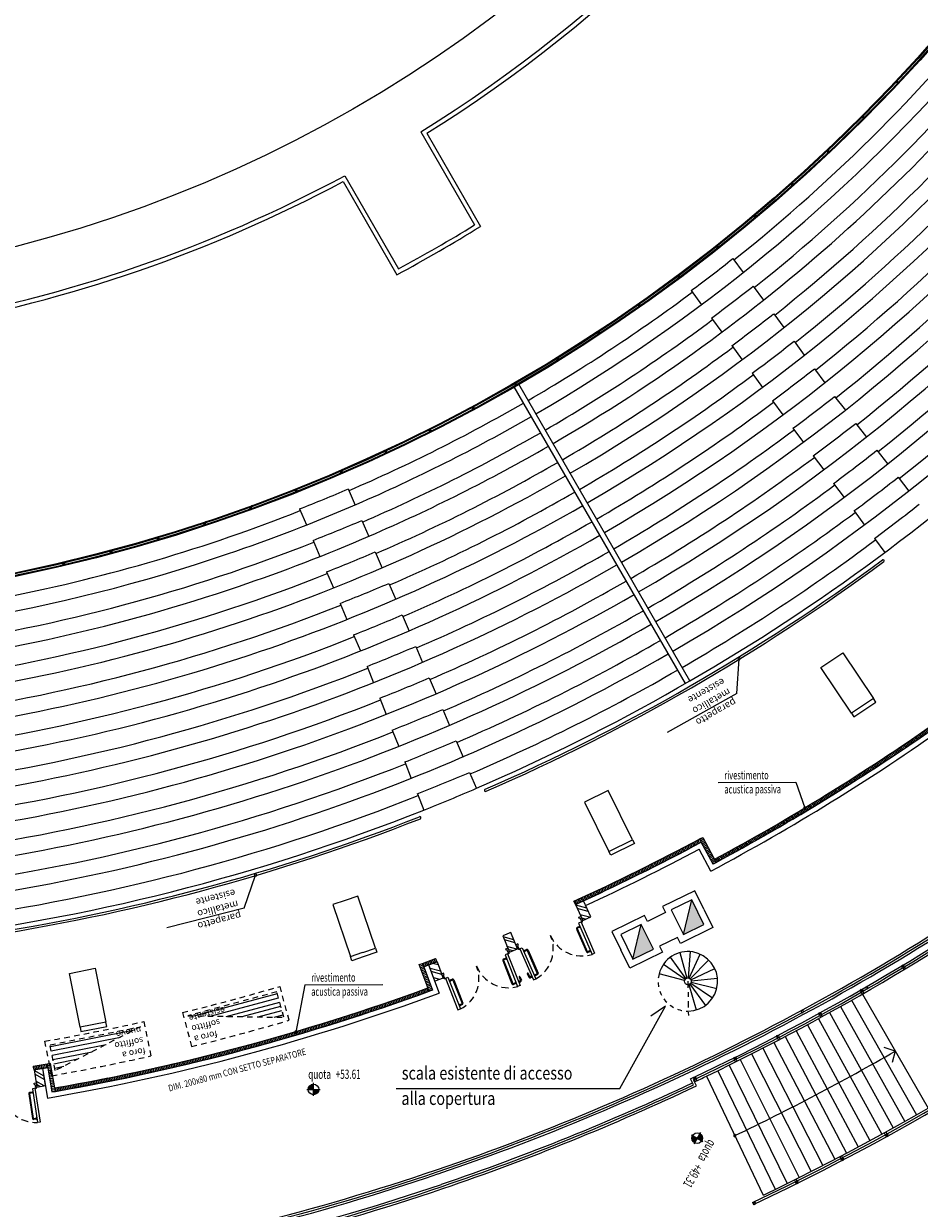
# Model space of a CAD drawing. Extents: x 3823 to 4033, y 9405 to 9573.
# Drawn here: x 3919 to 3940, y 9437 to 9464 of the extents above; entities that cross this region are included whole.
import ezdxf

# ---------------------------------------------------------------- set-up
doc = ezdxf.new("R2010")
doc.units = 0
doc.header["$LTSCALE"] = 0.05
doc.header["$MEASUREMENT"] = 0
for name, pattern in [('DASHDOTX2', [2, 1, -0.5, 0, -0.5]), ('DASHED', [0.75, 0.5, -0.25]), ('HIDDEN', [0.375, 0.25, -0.125]), ('HIDDEN2', [4.7625, 3.175, -1.5875]), ('TRATTEGGIATA2', [9.525, 6.35, -3.175])]:
    doc.linetypes.add(name, pattern=pattern)
doc.layers.get('0').update_dxf_attribs({"linetype": 'CONTINUOUS'})
for name, color, linetype in [('1ANELLO-TUTTIGRADONI', 63, 'CONTINUOUS'), ('2LIVELLO', 31, 'CONTINUOUS'), ('acustica-passiva', 2, 'CONTINUOUS'), ('CA', 5, 'CONTINUOUS'), ('fori-tratteggio', 222, 'HIDDEN'), ('GRADINATE', 8, 'CONTINUOUS'), ('INFISSI', 1, 'CONTINUOUS'), ('LEGENDA-100', 10, 'CONTINUOUS'), ('MURI', 4, 'CONTINUOUS'), ('OPERE IN FERRO', 7, 'CONTINUOUS'), ('PROIEZ', 8, 'HIDDEN'), ('QUOTE', 250, 'CONTINUOUS'), ('RINGHIERA', 1, 'CONTINUOUS'), ('TESTI', 3, 'CONTINUOUS'), ('TEX', 7, 'CONTINUOUS'), ('VETRATA', 7, 'CONTINUOUS'), ('VISTE', 2, 'CONTINUOUS')]:
    doc.layers.add(name, color=color, linetype=linetype)
doc.styles.add('1R', font='simplex', dxfattribs={"width": 0.65})

# ---------------------------------------------------------------- blocks, each defined once
blk = doc.blocks.new('Q-ALT')
for p, q in [((-0.25, 0), (0.25, 0)), ((0, -0.25), (0, 0.25))]:
    blk.add_line(p, q)
at = {"const_width": 0.2}
for points in [[(0, 0.1, 0.414214), (-0.1, 0, 1)], [(0, -0.1, 0.414214), (0.1, 0, 1)]]:
    blk.add_lwpolyline(points, format="xyb", dxfattribs=at)
blk.add_circle((0, 0), 0.2)
at = {"style": '1R', "width": 0.65}
blk.add_text('quota', height=0.35, dxfattribs=at).set_placement((-0.2, 0.4))
blk.add_attdef('%%P0.00', (0.843, 0.4), '', height=0.35, dxfattribs=at)

msp = doc.modelspace()

# ---------------------------------------------------------------- hatches: boundary and pattern name
at = {"layer": 'acustica-passiva'}
h = msp.add_hatch(dxfattribs=at)
h.set_pattern_fill('ANSI31', color=250, scale=0.3, angle=72, style=0)
h.set_pattern_definition([(306.35173154, (-6473.69086, 10323.949118), (-0.03020225376, -0.02222777245), [])])
edge = h.paths.add_edge_path()
edge.add_line((3937.474, 9445.907), (3937.516, 9445.839))
edge.add_ellipse((3911.491, 9488.5), major_axis=(-35.336, 35.336), ratio=1, start_angle=163.2912, end_angle=166.385, ccw=False)
edge.add_line((3935.176, 9444.496), (3935.138, 9444.567))
edge.add_ellipse((3911.491, 9488.5), major_axis=(35.28, 35.28), ratio=1, start_angle=253.2912, end_angle=256.3849)
edge = h.paths.add_edge_path()
edge.add_line((3937.858, 9446.143), (3937.899, 9446.075))
edge.add_ellipse((3911.491, 9488.5), major_axis=(-35.336, 35.336), ratio=1, start_angle=166.385, end_angle=166.901, ccw=False)
edge.add_line((3937.516, 9445.839), (3937.474, 9445.907))
edge.add_ellipse((3911.491, 9488.5), major_axis=(-35.28, 35.28), ratio=1, start_angle=166.3849, end_angle=166.9017)
edge = h.paths.add_edge_path()
edge.add_line((3940.156, 9447.664), (3940.202, 9447.598))
edge.add_ellipse((3911.491, 9488.5), major_axis=(-35.336, 35.336), ratio=1, start_angle=166.901, end_angle=170.0669, ccw=False)
edge.add_line((3937.899, 9446.075), (3937.858, 9446.143))
edge.add_ellipse((3911.491, 9488.5), major_axis=(-35.28, 35.28), ratio=1, start_angle=166.9017, end_angle=170.0669)
h = msp.add_hatch(dxfattribs=at)
h.set_pattern_fill('ANSI31', color=250, scale=0.3, angle=245.1041, style=0)
h.set_pattern_definition([(290.10407604, (7826.379603, 19143.624917), (0.03521511756, 0.0128897438), [])])
h.paths.add_polyline_path([(3934.548, 9444.895), (3934.586, 9444.824, 0.001426), (3934.838, 9444.958), (3934.8, 9445.029, -0.001428)])
h.paths.add_polyline_path([(3932.058, 9443.667), (3932.09, 9443.595), (3932.152, 9443.623), (3932.266, 9443.675, 0.007687), (3933.634, 9444.335, 0.005356), (3934.586, 9444.824), (3934.548, 9444.895, -0.013917)])
h.paths.add_polyline_path([(3931.937, 9443.612), (3931.97, 9443.54), (3932.09, 9443.595), (3932.058, 9443.667, -0.000663)])
h = msp.add_hatch(dxfattribs=at)
h.set_pattern_fill('ANSI31', color=250, scale=0.3, angle=165.5719, style=0)
h.set_pattern_definition([(210.57193647, (11538.073184, 2299.41591), (0.01907324109, -0.03228717198), [])])
h.paths.add_polyline_path([(3935.175, 9444.496), (3935.105, 9444.459), (3934.8, 9445.029), (3934.871, 9445.066)])
h = msp.add_hatch(dxfattribs=at)
h.set_pattern_fill('ANSI31', color=250, scale=0.3, angle=-111.8947, style=0)
h.set_pattern_definition([(293.1052898, (12001.271116, 16052.241197), (0.03449194767, 0.01471582638), [])])
h.paths.add_polyline_path([(3928.787, 9442.307), (3928.815, 9442.232), (3928.515, 9442.12), (3928.487, 9442.195)])
h = msp.add_hatch(dxfattribs=at)
h.set_pattern_fill('ANSI31', color=250, scale=0.3, angle=-22.1456, style=0)
h.set_pattern_definition([(22.8544473, (-2646.117396, 17543.51295), (-0.01456467915, 0.0345560432), [])])
h.paths.add_polyline_path([(3928.412, 9442.168), (3928.487, 9442.195), (3928.712, 9441.59), (3928.637, 9441.562)])
h = msp.add_hatch(dxfattribs=at)
h.set_pattern_fill('ANSI31', color=250, scale=0.3, angle=244.9931, style=0)
h.set_pattern_definition([(289.9930819, (13481.041396, 13574.628447), (0.03524002165, 0.01282150047), [])])
h.paths.add_polyline_path([(3920.111, 9439.361), (3920.124, 9439.282, 0.044184), (3928.637, 9441.562), (3928.609, 9441.637, -0.044179)])
h = msp.add_hatch(dxfattribs=at)
h.set_pattern_fill('ANSI31', color=250, scale=0.3, angle=68.1004, style=0)
h.set_pattern_definition([(276.89471027, (-6376.3212, 11127.980893), (-0.03722881609, -0.00450169439), [])])
h.paths.add_polyline_path([(3919.622, 9439.852), (3919.636, 9439.773), (3919.951, 9439.826), (3919.938, 9439.905)])
h = msp.add_hatch(dxfattribs=at)
h.set_pattern_fill('ANSI31', color=250, scale=0.3, angle=157.8495, style=0)
h.set_pattern_definition([(187.14555275, (5563.053466, 19743.154385), (-0.0046646395, 0.03720875083), [])])
h.paths.add_polyline_path([(3920.017, 9439.919), (3919.938, 9439.905), (3920.045, 9439.268), (3920.124, 9439.282)])
at = {"layer": 'fori-tratteggio', "ltscale": 10}
h = msp.add_hatch(dxfattribs=at)
h.set_pattern_fill('ANSI31', color=250, scale=0.8, angle=510, style=0)
h.set_pattern_definition([(195, (7823.00677, 19144.97757), (0.0258819045, -0.0965925826), [])])
h.paths.add_polyline_path([(3925.327, 9440.968), (3925.172, 9441.548), (3923.144, 9441.004)])
h = msp.add_hatch(dxfattribs=at)
h.set_pattern_fill('ANSI31', color=250, scale=0.8, angle=510, style=0)
h.set_pattern_definition([(11.2491392, (-3867.47051, 16419.23317), (0.0195075588, -0.0980788211), [])])
h.paths.add_polyline_path([(3920.121, 9439.754), (3920.003, 9440.343), (3922.063, 9440.753)])
at = {"layer": 'VETRATA'}
h = msp.add_hatch(color=250, dxfattribs=at)
h.paths.add_polyline_path([(3933.279, 9442.29), (3933.751, 9442.52), (3933.47, 9443.084)])
h.paths.add_polyline_path([(3934.432, 9442.852), (3934.897, 9443.079), (3934.621, 9443.645)])

# ---------------------------------------------------------------- linework, layer by layer
at = {"layer": '1ANELLO-TUTTIGRADONI', "color": 250}
msp.add_circle((3911.503, 9488.489), 30.94, dxfattribs=at)
at = {"layer": '2LIVELLO', "color": 250}
for p, q in [((3928.448, 9461.132), (3929.672, 9459.011)), ((3928.583, 9461.098), (3929.807, 9458.977)), ((3926.716, 9460.132), (3927.94, 9458.011)), ((3926.678, 9459.998), (3927.902, 9457.878))]:
    msp.add_line(p, q, dxfattribs=at)
for centre, radius, start, end in [((3911.499, 9488.486), 32.18, 301.7829, 328.2223), ((3911.499, 9488.486), 32.28, 301.9549, 328.0502), ((3911.499, 9488.486), 32.18, 279.8228, 298.2213), ((3911.499, 9488.486), 32.28, 279.9933, 298.0493), ((3912.822, 9486.198), 31.985, 298.2056, 301.7888), ((3912.822, 9486.199), 32.086, 298.0326, 301.9618)]:
    msp.add_arc(centre, radius, start, end, dxfattribs=at)
at = {"layer": 'acustica-passiva', "color": 250}
for p, q in [((3935.221, 9446.313), (3936.994, 9446.32)), ((3936.994, 9446.32), (3937.195, 9445.737)), ((3934.8, 9445.029), (3934.838, 9444.958)), ((3935.138, 9444.567), (3935.176, 9444.496)), ((3931.971, 9443.539), (3931.937, 9443.612)), ((3925.81, 9441.706), (3925.601, 9440.629)), ((3925.81, 9441.706), (3927.583, 9441.713)), ((3928.637, 9441.562), (3928.609, 9441.637)), ((3920.124, 9439.282), (3920.111, 9439.361))]:
    msp.add_line(p, q, dxfattribs=at)
for points in [[(3935.175, 9444.496), (3935.105, 9444.459), (3934.8, 9445.029), (3934.871, 9445.066)], [(3928.787, 9442.307), (3928.815, 9442.232), (3928.515, 9442.12), (3928.487, 9442.195)], [(3928.412, 9442.168), (3928.487, 9442.195), (3928.712, 9441.59), (3928.637, 9441.562)], [(3919.622, 9439.852), (3919.636, 9439.773), (3919.951, 9439.826), (3919.938, 9439.905)], [(3920.017, 9439.919), (3919.938, 9439.905), (3920.045, 9439.268), (3920.124, 9439.282)]]:
    msp.add_lwpolyline(points, close=True, dxfattribs=at)
for centre, radius, start, end in [((3911.491, 9488.5), 49.893, 298.2912, 305.0669), ((3911.491, 9488.5), 49.973, 298.2912, 305.0669), ((3937.195, 9445.737), 0.025, 33.1251, 213.1251), ((3937.195, 9445.737), 0.025, 213.1251, 33.1251), ((3911.251, 9489.014), 49.893, 294.4957, 298.1642), ((3911.251, 9489.014), 49.973, 294.4959, 298.1642), ((3911.504, 9488.496), 49.884, 279.9358, 290.0543), ((3911.504, 9488.496), 49.964, 279.9352, 290.0548), ((3925.601, 9440.629), 0.025, 33.1251, 213.1251), ((3925.601, 9440.629), 0.025, 213.1251, 33.1251)]:
    msp.add_arc(centre, radius, start, end, dxfattribs=at)
at = {"layer": 'CA', "color": 250}
for points in [[(3938.258, 9447.891), (3937.564, 9448.931), (3938.063, 9449.264), (3938.757, 9448.225)], [(3933.272, 9445.012), (3932.719, 9446.133), (3932.181, 9445.868), (3932.734, 9444.747)], [(3920.689, 9440.743), (3920.445, 9441.969), (3921.033, 9442.086), (3921.277, 9440.86)]]:
    msp.add_lwpolyline(points, close=True, dxfattribs=at)
for points in [[(3926.724, 9443.631), (3926.443, 9443.536), (3926.845, 9442.352), (3927.126, 9442.448)], [(3927.415, 9442.543), (3927.013, 9443.727), (3926.725, 9443.629)], [(3927.127, 9442.446), (3927.415, 9442.543)]]:
    msp.add_lwpolyline(points, dxfattribs=at)
at = {"layer": 'fori-tratteggio', "color": 250, "ltscale": 10}
for points in [[(3925.327, 9440.968), (3925.172, 9441.548), (3923.144, 9441.004)], [(3920.121, 9439.754), (3920.003, 9440.343), (3922.063, 9440.753)]]:
    msp.add_lwpolyline(points, close=True, dxfattribs=at)
at = {"layer": 'GRADINATE', "color": 250}
for radius, start, end in [(38.685, 308.5051, 321.7234), (39.465, 308.4653, 321.7191), (40.245, 308.4271, 321.7149), (41.025, 308.3902, 321.7109), (41.805, 308.3548, 321.707), (42.585, 308.316, 321.7033), (43.365, 308.3138, 321.6997), (44.145, 308.3116, 321.6962), (44.925, 308.3094, 321.6929), (38.685, 300.0927, 306.7274), (39.465, 300.0905, 306.7228), (40.245, 300.0884, 306.7183), (41.025, 300.0864, 306.714), (41.805, 300.0845, 306.7098), (38.685, 293.3245, 299.9149), (39.465, 293.3216, 299.9163), (42.585, 300.0826, 306.7058), (43.365, 300.0808, 306.702), (40.245, 293.3188, 299.9176), (44.145, 300.0791, 306.6982), (41.025, 293.3161, 299.9188), (38.685, 281.2926, 291.547), (44.925, 300.0774, 306.6946), (41.805, 293.3134, 299.92), (39.465, 278.3264, 291.5792), (45.705, 300.0758, 306.6912), (42.585, 293.3109, 299.9212), (40.245, 278.3239, 291.6102), (43.365, 293.3085, 299.9223), (41.025, 278.3215, 291.6399), (44.145, 293.3062, 299.9233), (41.805, 278.3192, 291.6686), (44.925, 293.3039, 299.9244), (42.585, 278.317, 291.7007), (45.705, 293.3017, 299.9254), (43.365, 278.3149, 291.6967), (44.145, 278.3128, 291.6928), (44.925, 278.3109, 291.6891), (45.705, 278.309, 291.6855)]:
    msp.add_arc((3911.497, 9488.487), radius, start, end, dxfattribs=at)
at = {"layer": 'INFISSI', "color": 250, "ltscale": 3}
for p, q in [((3932.108, 9443.141), (3932.044, 9443.113)), ((3932.044, 9443.113), (3932.354, 9442.402)), ((3932.099, 9443.137), (3932.409, 9442.426)), ((3932.11, 9443.164), (3932.114, 9443.155)), ((3930.696, 9442.526), (3930.76, 9442.554)), ((3930.76, 9442.554), (3931.07, 9441.842)), ((3930.437, 9442.418), (3930.371, 9442.393)), ((3930.371, 9442.393), (3930.655, 9441.67)), ((3930.427, 9442.415), (3930.711, 9441.692)), ((3930.439, 9442.441), (3930.442, 9442.431)), ((3930.679, 9442.54), (3930.683, 9442.531)), ((3930.705, 9442.53), (3931.015, 9441.818)), ((3932.409, 9442.426), (3932.354, 9442.402)), ((3928.986, 9441.87), (3928.99, 9441.861)), ((3929.002, 9441.855), (3929.068, 9441.881)), ((3929.012, 9441.859), (3929.296, 9441.136)), ((3929.068, 9441.881), (3929.352, 9441.158)), ((3931.015, 9441.818), (3931.07, 9441.842)), ((3930.711, 9441.692), (3930.655, 9441.67)), ((3929.296, 9441.136), (3929.352, 9441.158)), ((3919.67, 9439.354), (3919.6, 9439.343)), ((3919.6, 9439.343), (3919.716, 9438.576)), ((3919.66, 9439.352), (3919.775, 9438.584)), ((3919.676, 9439.375), (3919.678, 9439.365)), ((3919.775, 9438.584), (3919.716, 9438.576))]:
    msp.add_line(p, q, dxfattribs=at)
at = {"layer": 'INFISSI', "color": 250}
for p, q in [((3931.994, 9442.979), (3932.221, 9442.456)), ((3932.067, 9443.04), (3932.007, 9443.014)), ((3932.012, 9442.987), (3932.24, 9442.464)), ((3932.075, 9443.021), (3932.015, 9442.995)), ((3930.391, 9442.318), (3930.331, 9442.295)), ((3930.398, 9442.3), (3930.338, 9442.276)), ((3930.799, 9442.487), (3930.858, 9442.513)), ((3930.807, 9442.469), (3930.866, 9442.495)), ((3930.875, 9442.491), (3931.102, 9441.969)), ((3930.893, 9442.499), (3931.121, 9441.977)), ((3932.307, 9442.487), (3932.248, 9442.461)), ((3932.315, 9442.469), (3932.256, 9442.443)), ((3930.316, 9442.26), (3930.524, 9441.73)), ((3930.335, 9442.268), (3930.543, 9441.737)), ((3929.104, 9441.813), (3929.164, 9441.836)), ((3929.111, 9441.794), (3929.172, 9441.818)), ((3929.18, 9441.814), (3929.388, 9441.283)), ((3929.198, 9441.821), (3929.407, 9441.291)), ((3930.611, 9441.757), (3930.551, 9441.734)), ((3930.684, 9441.786), (3930.716, 9441.798)), ((3930.688, 9441.888), (3930.72, 9441.807)), ((3930.691, 9441.767), (3930.724, 9441.78)), ((3930.692, 9441.896), (3930.698, 9441.899)), ((3930.707, 9441.895), (3930.739, 9441.814)), ((3930.875, 9441.965), (3930.91, 9441.885)), ((3930.885, 9441.976), (3930.878, 9441.973)), ((3930.893, 9441.973), (3930.928, 9441.893)), ((3930.968, 9441.903), (3930.936, 9441.89)), ((3930.976, 9441.885), (3930.944, 9441.871)), ((3931.04, 9441.935), (3931.099, 9441.96)), ((3931.048, 9441.916), (3931.107, 9441.942)), ((3930.619, 9441.739), (3930.559, 9441.715)), ((3929.325, 9441.252), (3929.385, 9441.275)), ((3929.332, 9441.233), (3929.392, 9441.257)), ((3919.517, 9439.227), (3919.601, 9438.663)), ((3919.537, 9439.229), (3919.621, 9438.666)), ((3919.603, 9439.266), (3919.539, 9439.256)), ((3919.606, 9439.246), (3919.542, 9439.237)), ((3919.692, 9438.67), (3919.628, 9438.66)), ((3919.695, 9438.65), (3919.631, 9438.641))]:
    msp.add_line(p, q, dxfattribs=at)
at = {"layer": 'INFISSI', "color": 250, "linetype": 'TRATTEGGIATA2'}
for p, q in [((3932.07, 9443.054), (3932.062, 9443.05)), ((3932.062, 9443.05), (3932.08, 9443.009)), ((3932.088, 9443.013), (3932.08, 9443.009)), ((3930.395, 9442.332), (3930.387, 9442.329)), ((3930.387, 9442.329), (3930.403, 9442.287)), ((3930.412, 9442.29), (3930.403, 9442.287)), ((3930.786, 9442.494), (3930.794, 9442.498)), ((3930.794, 9442.498), (3930.812, 9442.457)), ((3930.804, 9442.453), (3930.812, 9442.457)), ((3932.31, 9442.503), (3932.302, 9442.499)), ((3932.32, 9442.458), (3932.302, 9442.499)), ((3932.328, 9442.462), (3932.32, 9442.458)), ((3929.091, 9441.82), (3929.1, 9441.823)), ((3929.1, 9441.823), (3929.116, 9441.782)), ((3929.108, 9441.778), (3929.116, 9441.782)), ((3930.615, 9441.773), (3930.607, 9441.77)), ((3930.615, 9441.773), (3930.607, 9441.77)), ((3930.623, 9441.728), (3930.607, 9441.77)), ((3930.671, 9441.795), (3930.679, 9441.798)), ((3930.696, 9441.756), (3930.679, 9441.798)), ((3930.687, 9441.753), (3930.696, 9441.756)), ((3930.971, 9441.919), (3930.963, 9441.916)), ((3930.981, 9441.874), (3930.963, 9441.916)), ((3930.989, 9441.878), (3930.981, 9441.874)), ((3931.026, 9441.943), (3931.034, 9441.947)), ((3931.026, 9441.943), (3931.035, 9441.947)), ((3931.052, 9441.906), (3931.034, 9441.947)), ((3931.044, 9441.902), (3931.052, 9441.906)), ((3930.631, 9441.731), (3930.623, 9441.728)), ((3929.311, 9441.261), (3929.32, 9441.264)), ((3929.336, 9441.222), (3929.32, 9441.264)), ((3929.328, 9441.219), (3929.336, 9441.222)), ((3919.61, 9439.279), (3919.601, 9439.277)), ((3919.601, 9439.277), (3919.608, 9439.233)), ((3919.617, 9439.234), (3919.608, 9439.233)), ((3919.699, 9438.684), (3919.69, 9438.683)), ((3919.697, 9438.639), (3919.69, 9438.683)), ((3919.706, 9438.64), (3919.697, 9438.639))]:
    msp.add_line(p, q, dxfattribs=at)
at = {"layer": 'INFISSI', "color": 250}
for points in [[(3932.137, 9443.175), (3932.11, 9443.164), (3932.086, 9443.219), (3932.067, 9443.211), (3932.051, 9443.247), (3932.097, 9443.267), (3932.137, 9443.175)], [(3930.651, 9442.528), (3930.679, 9442.54), (3930.655, 9442.595), (3930.673, 9442.603), (3930.657, 9442.64), (3930.611, 9442.62), (3930.651, 9442.528)], [(3930.467, 9442.451), (3930.439, 9442.441), (3930.417, 9442.497), (3930.398, 9442.489), (3930.383, 9442.527), (3930.43, 9442.545), (3930.467, 9442.451)], [(3928.958, 9441.859), (3928.986, 9441.87), (3928.964, 9441.926), (3928.983, 9441.933), (3928.968, 9441.97), (3928.921, 9441.952), (3928.958, 9441.859)], [(3919.706, 9439.379), (3919.676, 9439.375), (3919.668, 9439.434), (3919.648, 9439.431), (3919.642, 9439.471), (3919.691, 9439.478), (3919.706, 9439.379)]]:
    msp.add_lwpolyline(points, close=True, dxfattribs=at)
at = {"layer": 'INFISSI', "color": 250, "ltscale": 3}
for centre in [(3932.118, 9443.145), (3930.446, 9442.422), (3930.687, 9442.522), (3928.993, 9441.851), (3919.679, 9439.355)]:
    msp.add_circle(centre, 0.01, dxfattribs=at)
at = {"layer": 'INFISSI', "color": 250, "linetype": 'HIDDEN2'}
for centre, start, end in [((3930.687, 9442.522), 299.4317, 23.5544), ((3932.118, 9443.145), 203.5361, 287.6587), ((3928.993, 9441.851), 297.3364, 21.459), ((3930.446, 9442.422), 201.4407, 285.5633), ((3919.679, 9439.355), 188.5361, 272.6587)]:
    msp.add_arc(centre, 0.78, start, end, dxfattribs=at)
at = {"layer": 'INFISSI', "color": 250}
for centre, radius, start, end in [((3932.018, 9442.99), 0.0262, 113.5426, 203.5426), ((3932.018, 9442.99), 0.00625, 113.5426, 203.5426), ((3930.34, 9442.27), 0.0262, 111.4472, 201.4472), ((3930.869, 9442.489), 0.0262, 23.5479, 113.5479), ((3930.869, 9442.489), 0.00625, 23.5479, 113.5479), ((3932.246, 9442.467), 0.0262, 203.5426, 293.5426), ((3932.246, 9442.467), 0.00625, 203.5426, 293.5426), ((3930.34, 9442.27), 0.00625, 111.4472, 201.4472), ((3929.174, 9441.812), 0.0262, 21.4525, 111.4525), ((3929.174, 9441.812), 0.00625, 21.4525, 111.4525), ((3930.694, 9441.89), 0.00625, 111.4525, 201.4525), ((3930.701, 9441.893), 0.00625, 21.4525, 111.4525), ((3930.714, 9441.804), 0.00625, 291.4525, 21.4525), ((3930.714, 9441.804), 0.0262, 291.4525, 21.4525), ((3930.881, 9441.967), 0.00625, 113.5426, 203.5426), ((3930.887, 9441.97), 0.00625, 23.5426, 113.5426), ((3930.934, 9441.895), 0.0262, 203.5426, 293.5426), ((3930.934, 9441.895), 0.00625, 203.5426, 293.5426), ((3931.097, 9441.966), 0.00625, 293.5479, 23.5479), ((3931.097, 9441.966), 0.0262, 293.5479, 23.5479), ((3930.549, 9441.739), 0.0262, 201.4472, 291.4472), ((3930.549, 9441.739), 0.00625, 201.4472, 291.4472), ((3929.382, 9441.281), 0.00625, 291.4525, 21.4525), ((3929.382, 9441.281), 0.0262, 291.4525, 21.4525), ((3919.543, 9439.23), 0.0262, 98.5426, 188.5426), ((3919.543, 9439.23), 0.00625, 98.5426, 188.5426), ((3919.627, 9438.667), 0.0262, 188.5426, 278.5426), ((3919.627, 9438.667), 0.00625, 188.5426, 278.5426)]:
    msp.add_arc(centre, radius, start, end, dxfattribs=at)
at = {"layer": 'LEGENDA-100', "color": 250}
for p, q in [((3932.229, 9443.455), (3931.979, 9443.522)), ((3932.263, 9443.381), (3932.012, 9443.448)), ((3932.162, 9443.603), (3932.129, 9443.611)), ((3932.289, 9443.245), (3932.08, 9443.301)), ((3932.2, 9443.204), (3932.114, 9443.227)), ((3930.505, 9442.882), (3930.478, 9442.889)), ((3930.565, 9442.736), (3930.322, 9442.802)), ((3930.595, 9442.663), (3930.352, 9442.729)), ((3930.638, 9442.523), (3930.412, 9442.583)), ((3930.543, 9442.483), (3930.442, 9442.51)), ((3928.899, 9442.018), (3928.662, 9442.082)), ((3928.845, 9442.162), (3928.717, 9442.196)), ((3928.819, 9442.234), (3928.819, 9442.234)), ((3928.926, 9441.946), (3928.688, 9442.01)), ((3928.879, 9441.829), (3928.742, 9441.866)), ((3928.778, 9441.792), (3928.769, 9441.794)), ((3919.867, 9439.625), (3919.643, 9439.755)), ((3919.881, 9439.545), (3919.656, 9439.675)), ((3919.84, 9439.785), (3919.811, 9439.802)), ((3919.871, 9439.407), (3919.683, 9439.515)), ((3919.774, 9439.391), (3919.697, 9439.435))]:
    msp.add_line(p, q, dxfattribs=at)
at = {"layer": 'MURI', "color": 250}
for p, q in [((3935.646, 9448.341), (3935.703, 9449.133)), ((3935.646, 9448.341), (3934.061, 9447.451)), ((3935.055, 9444.296), (3934.789, 9444.796)), ((3935.105, 9444.459), (3934.838, 9444.958)), ((3924.427, 9443.457), (3924.687, 9444.207)), ((3924.427, 9443.457), (3922.666, 9443.008)), ((3932.153, 9443.622), (3931.971, 9443.539)), ((3931.971, 9443.539), (3932.137, 9443.175)), ((3932.319, 9443.259), (3932.153, 9443.622)), ((3932.137, 9443.175), (3932.319, 9443.259)), ((3930.498, 9442.898), (3930.314, 9442.821)), ((3930.314, 9442.821), (3930.467, 9442.451)), ((3930.651, 9442.528), (3930.498, 9442.898)), ((3930.467, 9442.451), (3930.651, 9442.528)), ((3928.515, 9442.12), (3928.627, 9442.162)), ((3928.515, 9442.12), (3928.712, 9441.59)), ((3928.627, 9442.162), (3928.867, 9441.519)), ((3928.631, 9442.164), (3928.819, 9442.234)), ((3928.771, 9441.789), (3928.631, 9442.164)), ((3928.819, 9442.234), (3928.958, 9441.859)), ((3928.958, 9441.859), (3928.771, 9441.789)), ((3932.985, 9439.348), (3934.019, 9441.219)), ((3934.019, 9441.219), (3933.687, 9440.994)), ((3919.837, 9439.807), (3919.64, 9439.773)), ((3919.64, 9439.773), (3919.706, 9439.379)), ((3919.833, 9439.806), (3919.951, 9439.826)), ((3919.833, 9439.806), (3919.947, 9439.129)), ((3919.903, 9439.412), (3919.837, 9439.807)), ((3919.951, 9439.826), (3920.045, 9439.268)), ((3919.706, 9439.379), (3919.903, 9439.412)), ((3927.887, 9439.348), (3932.985, 9439.348))]:
    msp.add_line(p, q, dxfattribs=at)
at = {"layer": 'MURI', "color": 250, "linetype": 'DASHDOTX2', "ltscale": 3}
msp.add_line((3934.533, 9441.788), (3934.544, 9441.006), dxfattribs=at)
at = {"layer": 'MURI', "color": 250}
msp.add_circle((3934.533, 9441.788), 0.077, dxfattribs=at)
for centre, radius, start, end in [((3911.503, 9488.489), 50.076, 298.0551, 305.2925), ((3911.503, 9488.489), 49.956, 298.1925, 305.1546), ((3911.503, 9488.489), 49.39, 294.7137, 298.1933), ((3911.503, 9488.489), 49.51, 294.7134, 298.0543), ((3934.533, 9441.788), 0.678, 270.8041, 165.3404), ((3911.503, 9488.489), 50.076, 279.7075, 290.2879), ((3911.503, 9488.489), 49.956, 279.8454, 290.15)]:
    msp.add_arc(centre, radius, start, end, dxfattribs=at)
at = {"layer": 'MURI', "color": 250, "linetype": 'DASHED', "ltscale": 3}
msp.add_arc((3934.533, 9441.788), 0.678, 165.3404, 270.8041, dxfattribs=at)
at = {"layer": 'OPERE IN FERRO', "color": 250}
for centre, radius, start, end in [((3911.509, 9488.492), 46.16, 293.4994, 306.4972), ((3911.509, 9488.492), 46.21, 293.4987, 306.4972), ((3938.98, 9451.364), 0.025, 306.4972, 126.4972), ((3929.925, 9446.137), 0.025, 113.5381, 293.5226), ((3911.51, 9488.488), 46.16, 278.4928, 291.4906), ((3928.43, 9445.514), 0.025, 291.4906, 111.4906), ((3911.51, 9488.488), 46.21, 278.4921, 291.4906)]:
    msp.add_arc(centre, radius, start, end, dxfattribs=at)
at = {"layer": 'PROIEZ', "color": 250, "ltscale": 10}
for points in [[(3923.228, 9440.304, 0.011595), (3925.449, 9440.9), (3925.242, 9441.672, -0.011786), (3923.021, 9441.077)], [(3922.297, 9440.088, -0.011595), (3920.042, 9439.639), (3919.885, 9440.423, 0.011786), (3922.141, 9440.872)]]:
    msp.add_lwpolyline(points, format="xyb", close=True, dxfattribs=at)
at = {"layer": 'RINGHIERA', "color": 250}
for p, q in [((3939.325, 9462.24), (3939.281, 9462.282)), ((3939.283, 9462.239), (3939.324, 9462.283)), ((3938.55, 9461.442), (3938.507, 9461.485)), ((3938.508, 9461.442), (3938.55, 9461.485)), ((3937.709, 9460.668), (3937.754, 9460.709)), ((3937.752, 9460.667), (3937.71, 9460.711)), ((3936.889, 9459.917), (3936.935, 9459.958)), ((3936.932, 9459.915), (3936.891, 9459.96)), ((3936.047, 9459.191), (3936.094, 9459.23)), ((3936.09, 9459.188), (3936.051, 9459.234)), ((3935.185, 9458.49), (3935.233, 9458.527)), ((3935.227, 9458.485), (3935.19, 9458.533)), ((3934.302, 9457.814), (3934.351, 9457.85)), ((3934.345, 9457.808), (3934.308, 9457.856)), ((3933.401, 9457.163), (3933.45, 9457.198)), ((3933.443, 9457.156), (3933.408, 9457.206)), ((3932.522, 9456.531), (3932.489, 9456.582)), ((3932.48, 9456.54), (3932.531, 9456.573)), ((3931.542, 9455.943), (3931.594, 9455.975)), ((3931.584, 9455.934), (3931.552, 9455.985)), ((3930.587, 9455.374), (3930.64, 9455.404)), ((3930.628, 9455.363), (3930.598, 9455.416)), ((3929.616, 9454.833), (3929.669, 9454.862)), ((3929.657, 9454.821), (3929.628, 9454.875)), ((3928.629, 9454.321), (3928.684, 9454.348)), ((3928.67, 9454.307), (3928.643, 9454.362)), ((3927.628, 9453.837), (3927.683, 9453.863)), ((3927.669, 9453.823), (3927.643, 9453.878)), ((3926.614, 9453.383), (3926.669, 9453.407)), ((3926.653, 9453.367), (3926.629, 9453.423)), ((3925.586, 9452.958), (3925.643, 9452.98)), ((3925.625, 9452.941), (3925.603, 9452.998)), ((3924.547, 9452.563), (3924.604, 9452.584)), ((3924.586, 9452.546), (3924.565, 9452.603)), ((3923.496, 9452.199), (3923.554, 9452.218)), ((3923.535, 9452.18), (3923.516, 9452.238)), ((3922.436, 9451.866), (3922.494, 9451.883)), ((3922.474, 9451.846), (3922.456, 9451.904)), ((3921.366, 9451.563), (3921.425, 9451.579)), ((3921.403, 9451.542), (3921.387, 9451.601)), ((3920.288, 9451.292), (3920.347, 9451.306)), ((3920.324, 9451.27), (3920.31, 9451.329))]:
    msp.add_line(p, q, dxfattribs=at)
at = {"layer": 'VETRATA', "color": 250}
for p, q in [((3934.432, 9442.852), (3934.621, 9443.645)), ((3933.279, 9442.29), (3933.47, 9443.084))]:
    msp.add_line(p, q, dxfattribs=at)
for points in [[(3934.894, 9443.428), (3934.69, 9443.846), (3933.957, 9443.488), (3934.022, 9443.353), (3933.609, 9443.151), (3933.543, 9443.286), (3932.803, 9442.925)], [(3934.432, 9442.852), (3934.897, 9443.079), (3934.621, 9443.645), (3934.155, 9443.418), (3934.432, 9442.852)], [(3934.894, 9443.428), (3935.098, 9443.01), (3934.365, 9442.652), (3934.298, 9442.786), (3933.884, 9442.585), (3933.951, 9442.451), (3933.21, 9442.089)], [(3932.803, 9442.925), (3933.006, 9442.507)], [(3933.279, 9442.29), (3933.751, 9442.52), (3933.47, 9443.084), (3933.003, 9442.856), (3933.279, 9442.29)], [(3933.21, 9442.089), (3933.006, 9442.507)]]:
    msp.add_lwpolyline(points, dxfattribs=at)
at = {"layer": 'VISTE', "color": 250}
for p, q in [((3939.255, 9462.238), (3939.24, 9462.252)), ((3939.323, 9462.311), (3939.309, 9462.324)), ((3939.367, 9462.27), (3939.352, 9462.283)), ((3939.298, 9462.197), (3939.284, 9462.211)), ((3938.479, 9461.442), (3938.465, 9461.456)), ((3938.55, 9461.513), (3938.536, 9461.527)), ((3938.593, 9461.47), (3938.578, 9461.484)), ((3938.522, 9461.4), (3938.508, 9461.414)), ((3937.681, 9460.669), (3937.668, 9460.683)), ((3937.723, 9460.625), (3937.709, 9460.64)), ((3937.754, 9460.737), (3937.74, 9460.752)), ((3937.795, 9460.694), (3937.782, 9460.708)), ((3936.861, 9459.919), (3936.848, 9459.934)), ((3936.901, 9459.874), (3936.888, 9459.889)), ((3936.936, 9459.986), (3936.923, 9460.001)), ((3936.976, 9459.941), (3936.963, 9459.956)), ((3936.02, 9459.194), (3936.007, 9459.209)), ((3936.058, 9459.148), (3936.045, 9459.163)), ((3936.096, 9459.258), (3936.083, 9459.273)), ((3936.135, 9459.212), (3936.122, 9459.227)), ((3935.157, 9458.493), (3935.145, 9458.509)), ((3935.236, 9458.555), (3935.223, 9458.571)), ((3935.273, 9458.508), (3935.26, 9458.524)), ((3935.194, 9458.446), (3935.182, 9458.462)), ((3935.559, 9458.245), (3935.793, 9457.929)), ((3934.275, 9457.818), (3934.263, 9457.834)), ((3934.311, 9457.77), (3934.299, 9457.786)), ((3934.355, 9457.878), (3934.343, 9457.894)), ((3934.391, 9457.829), (3934.379, 9457.845)), ((3934.606, 9457.516), (3934.843, 9457.194)), ((3936.023, 9457.618), (3936.257, 9457.301)), ((3933.373, 9457.169), (3933.362, 9457.185)), ((3933.407, 9457.119), (3933.396, 9457.136)), ((3933.455, 9457.226), (3933.443, 9457.242)), ((3933.489, 9457.177), (3933.478, 9457.193)), ((3935.069, 9456.889), (3935.307, 9456.567)), ((3936.487, 9456.99), (3936.721, 9456.674)), ((3932.536, 9456.601), (3932.525, 9456.617)), ((3932.453, 9456.546), (3932.442, 9456.562)), ((3932.486, 9456.496), (3932.475, 9456.512)), ((3932.569, 9456.551), (3932.558, 9456.567)), ((3936.951, 9456.363), (3937.185, 9456.046)), ((3935.533, 9456.262), (3935.771, 9455.94)), ((3931.515, 9455.95), (3931.504, 9455.967)), ((3931.546, 9455.899), (3931.536, 9455.916)), ((3931.6, 9456.002), (3931.59, 9456.019)), ((3931.632, 9455.951), (3931.621, 9455.968)), ((3935.997, 9455.635), (3936.235, 9455.313)), ((3935.997, 9455.635), (3936.235, 9455.313)), ((3937.415, 9455.736), (3937.649, 9455.419)), ((3930.56, 9455.382), (3930.55, 9455.399)), ((3934.475, 9448.569), (3930.577, 9455.325)), ((3930.59, 9455.33), (3930.58, 9455.347)), ((3930.647, 9455.432), (3930.637, 9455.449)), ((3930.677, 9455.38), (3930.667, 9455.397)), ((3934.579, 9448.629), (3930.681, 9455.385)), ((3936.461, 9455.008), (3936.699, 9454.686)), ((3936.461, 9455.008), (3936.699, 9454.686)), ((3937.875, 9455.106), (3938.123, 9454.791)), ((3929.589, 9454.841), (3929.58, 9454.859)), ((3929.618, 9454.789), (3929.608, 9454.806)), ((3929.677, 9454.889), (3929.668, 9454.906)), ((3929.706, 9454.836), (3929.696, 9454.854)), ((3938.358, 9454.493), (3938.605, 9454.178)), ((3928.603, 9454.33), (3928.594, 9454.347)), ((3928.63, 9454.276), (3928.621, 9454.294)), ((3928.692, 9454.374), (3928.683, 9454.392)), ((3928.719, 9454.321), (3928.71, 9454.339)), ((3936.925, 9454.38), (3937.163, 9454.059)), ((3936.925, 9454.38), (3937.163, 9454.059)), ((3927.693, 9453.889), (3927.684, 9453.907)), ((3927.602, 9453.847), (3927.594, 9453.865)), ((3927.627, 9453.792), (3927.619, 9453.81)), ((3927.718, 9453.835), (3927.71, 9453.853)), ((3937.389, 9453.753), (3937.627, 9453.432)), ((3938.84, 9453.879), (3939.087, 9453.565)), ((3926.588, 9453.393), (3926.58, 9453.412)), ((3926.611, 9453.338), (3926.604, 9453.356)), ((3926.68, 9453.433), (3926.672, 9453.451)), ((3926.703, 9453.378), (3926.695, 9453.396)), ((3937.853, 9453.126), (3938.091, 9452.805)), ((3939.322, 9453.266), (3939.569, 9452.952)), ((3925.561, 9452.969), (3925.553, 9452.988)), ((3925.583, 9452.914), (3925.575, 9452.932)), ((3925.654, 9453.006), (3925.646, 9453.025)), ((3925.676, 9452.95), (3925.668, 9452.969)), ((3926.798, 9452.999), (3926.956, 9452.632)), ((3924.522, 9452.575), (3924.515, 9452.594)), ((3924.542, 9452.519), (3924.535, 9452.538)), ((3924.616, 9452.61), (3924.609, 9452.628)), ((3924.636, 9452.553), (3924.629, 9452.572)), ((3925.688, 9452.545), (3925.844, 9452.179)), ((3923.566, 9452.243), (3923.56, 9452.262)), ((3927.105, 9452.282), (3927.263, 9451.915)), ((3938.317, 9452.499), (3938.554, 9452.178)), ((3923.472, 9452.212), (3923.465, 9452.231)), ((3923.49, 9452.155), (3923.484, 9452.174)), ((3923.585, 9452.187), (3923.579, 9452.206)), ((3922.411, 9451.879), (3922.406, 9451.898)), ((3922.429, 9451.822), (3922.423, 9451.841)), ((3922.507, 9451.908), (3922.501, 9451.927)), ((3922.524, 9451.85), (3922.519, 9451.87)), ((3925.995, 9451.828), (3926.151, 9451.462)), ((3938.78, 9451.872), (3939.018, 9451.551)), ((3921.342, 9451.578), (3921.337, 9451.597)), ((3921.357, 9451.52), (3921.352, 9451.539)), ((3921.439, 9451.603), (3921.433, 9451.623)), ((3921.454, 9451.545), (3921.449, 9451.565)), ((3927.412, 9451.565), (3927.57, 9451.198)), ((3920.264, 9451.307), (3920.26, 9451.326)), ((3920.278, 9451.249), (3920.273, 9451.268)), ((3920.362, 9451.33), (3920.357, 9451.349)), ((3920.375, 9451.272), (3920.371, 9451.291)), ((3926.302, 9451.111), (3926.458, 9450.745)), ((3927.719, 9450.848), (3927.877, 9450.481)), ((3926.609, 9450.393), (3926.765, 9450.027)), ((3928.026, 9450.131), (3928.184, 9449.764)), ((3926.916, 9449.676), (3927.073, 9449.31)), ((3928.333, 9449.414), (3928.491, 9449.046)), ((3927.227, 9448.96), (3927.374, 9448.588)), ((3927.227, 9448.96), (3927.374, 9448.588)), ((3928.64, 9448.697), (3928.798, 9448.329)), ((3927.513, 9448.234), (3927.659, 9447.862)), ((3938.813, 9448.141), (3938.757, 9448.225)), ((3928.947, 9447.98), (3929.105, 9447.612)), ((3938.314, 9447.808), (3938.813, 9448.141)), ((3938.258, 9447.891), (3938.314, 9447.808)), ((3927.799, 9447.508), (3927.945, 9447.136)), ((3929.254, 9447.263), (3929.412, 9446.895)), ((3928.084, 9446.782), (3928.231, 9446.41)), ((3929.561, 9446.546), (3929.719, 9446.178)), ((3928.37, 9446.057), (3928.516, 9445.684)), ((3933.272, 9445.012), (3933.316, 9444.923)), ((3932.778, 9444.657), (3932.734, 9444.747)), ((3933.316, 9444.923), (3932.778, 9444.657)), ((3926.877, 9442.258), (3926.845, 9442.352)), ((3927.158, 9442.353), (3926.877, 9442.258)), ((3927.447, 9442.449), (3927.159, 9442.351)), ((3927.415, 9442.543), (3927.447, 9442.449)), ((3934.488, 9441.851), (3934.14, 9442.34)), ((3934.351, 9442.441), (3934.512, 9441.862)), ((3934.585, 9442.464), (3934.539, 9441.865)), ((3934.565, 9441.858), (3934.812, 9442.405)), ((3934.47, 9441.832), (3933.975, 9442.173)), ((3934.587, 9441.843), (3935.006, 9442.273)), ((3934.602, 9441.822), (3935.143, 9442.083)), ((3939.47, 9442.152), (3939.402, 9442.11)), ((3939.457, 9442.097), (3939.415, 9442.166)), ((3939.458, 9442.057), (3939.432, 9442.099)), ((3939.492, 9442.078), (3939.466, 9442.121)), ((3934.458, 9441.807), (3933.877, 9441.959)), ((3934.597, 9441.745), (3935.095, 9441.409)), ((3934.608, 9441.769), (3935.19, 9441.623)), ((3934.61, 9441.796), (3935.207, 9441.857)), ((3934.554, 9441.714), (3934.722, 9441.137)), ((3934.578, 9441.726), (3934.932, 9441.24)), ((3938.522, 9441.593), (3938.453, 9441.553)), ((3938.507, 9441.538), (3938.468, 9441.608)), ((3938.508, 9441.498), (3938.483, 9441.541)), ((3938.509, 9441.498), (3940.004, 9438.897)), ((3938.542, 9441.518), (3938.517, 9441.561)), ((3938.01, 9441.215), (3939.477, 9438.598)), ((3938.26, 9441.356), (3939.741, 9438.747)), ((3937.577, 9441.061), (3937.507, 9441.023)), ((3937.507, 9440.937), (3938.947, 9438.305)), ((3937.561, 9441.007), (3937.524, 9441.077)), ((3937.561, 9440.966), (3937.536, 9441.01)), ((3937.596, 9440.986), (3937.572, 9441.03)), ((3937.759, 9441.075), (3939.212, 9438.451)), ((3920.689, 9440.743), (3920.708, 9440.645)), ((3920.708, 9440.645), (3921.297, 9440.762)), ((3921.297, 9440.762), (3921.277, 9440.86)), ((3937.002, 9440.664), (3938.414, 9438.017)), ((3937.255, 9440.8), (3938.681, 9438.16)), ((3936.494, 9440.397), (3937.877, 9437.735)), ((3936.615, 9440.544), (3936.544, 9440.507)), ((3936.598, 9440.49), (3936.561, 9440.561)), ((3936.597, 9440.45), (3936.573, 9440.494)), ((3936.632, 9440.468), (3936.609, 9440.513)), ((3936.749, 9440.53), (3938.146, 9437.875)), ((3935.983, 9440.135), (3937.338, 9437.458)), ((3936.239, 9440.265), (3937.608, 9437.596)), ((3939.256, 9440.198), (3939, 9440.28)), ((3939.256, 9440.198), (3939.188, 9439.938)), ((3935.47, 9439.878), (3936.796, 9437.187)), ((3935.64, 9440.046), (3935.568, 9440.01)), ((3935.622, 9439.992), (3935.586, 9440.064)), ((3935.62, 9439.952), (3935.597, 9439.997)), ((3935.655, 9439.97), (3935.633, 9440.015)), ((3935.727, 9440.006), (3937.068, 9437.322)), ((3934.725, 9439.602), (3934.653, 9439.567)), ((3934.671, 9439.62), (3934.707, 9439.549)), ((3934.953, 9439.627), (3936.251, 9436.922)), ((3935.212, 9439.752), (3936.524, 9437.054)), ((3934.659, 9439.431), (3934.594, 9439.567)), ((3934.726, 9439.408), (3934.661, 9439.543)), ((3934.705, 9439.509), (3934.682, 9439.553)), ((3934.74, 9439.526), (3934.718, 9439.571)), ((3939.004, 9438.336), (3939.028, 9438.293)), ((3939.093, 9438.299), (3939.023, 9438.261)), ((3939.039, 9438.356), (3939.064, 9438.312)), ((3939.039, 9438.315), (3939.077, 9438.245)), ((3937.994, 9437.795), (3938.017, 9437.751)), ((3938.082, 9437.757), (3938.011, 9437.72)), ((3938.028, 9437.774), (3938.065, 9437.703)), ((3938.029, 9437.814), (3938.053, 9437.77)), ((3936.96, 9437.268), (3936.983, 9437.224)), ((3937.047, 9437.228), (3936.976, 9437.192)), ((3936.994, 9437.246), (3937.03, 9437.175)), ((3936.996, 9437.286), (3937.018, 9437.242)), ((3936.002, 9436.748), (3936.024, 9436.703)), ((3936.074, 9436.756), (3936.003, 9436.72)), ((3936.021, 9436.774), (3936.056, 9436.702))]:
    msp.add_line(p, q, dxfattribs=at)
for radius in [38.26, 38.24, 38.2, 38.18]:
    msp.add_circle((3911.503, 9488.489), radius, dxfattribs=at)
for centre, radius, start, end in [((3911.497, 9488.487), 39.82, 300.0895, 323.3213), ((3911.497, 9488.487), 39.04, 300.0917, 318.7521), ((3911.497, 9488.487), 40.6, 300.0875, 318.7521), ((3911.497, 9488.487), 41.38, 300.0855, 318.7521), ((3911.497, 9488.487), 42.16, 300.0836, 318.7521), ((3911.497, 9488.487), 42.94, 300.0818, 318.7521), ((3911.497, 9488.487), 43.72, 300.08, 318.7521), ((3911.497, 9488.487), 44.5, 300.0783, 318.7521), ((3911.497, 9488.487), 45.28, 300.0767, 318.7521), ((3911.6, 9488.561), 38.64, 306.5395, 308.3192), ((3911.497, 9488.487), 46.06, 293.3008, 318.7521), ((3911.6, 9488.561), 39.42, 306.5386, 308.283), ((3911.6, 9488.561), 40.2, 306.5377, 308.2483), ((3911.6, 9488.561), 40.98, 306.5368, 308.2148), ((3911.6, 9488.561), 41.76, 306.5359, 308.1826), ((3911.6, 9488.561), 42.54, 306.5351, 308.1454), ((3911.497, 9488.487), 39.04, 293.3785, 299.9156), ((3911.6, 9488.561), 43.32, 306.5343, 308.1462), ((3911.497, 9488.487), 39.82, 293.3612, 299.9169), ((3911.6, 9488.561), 44.1, 306.5336, 308.147), ((3911.497, 9488.487), 40.6, 288.7521, 299.9181), ((3911.6, 9488.561), 44.88, 306.5328, 308.1477), ((3911.621, 9488.534), 38.64, 291.3482, 293.1279), ((3911.497, 9488.487), 39.04, 288.7521, 293.3785), ((3911.497, 9488.487), 41.38, 288.7521, 299.9194), ((3911.6, 9488.561), 45.66, 306.5321, 308.1484), ((3911.621, 9488.534), 39.42, 291.3844, 293.1288), ((3911.497, 9488.487), 39.82, 288.7521, 293.3612), ((3911.497, 9488.487), 42.16, 288.7521, 299.9205), ((3911.497, 9488.487), 39.04, 270.7338, 288.7521), ((3911.621, 9488.534), 40.2, 291.4191, 293.1297), ((3911.497, 9488.487), 42.94, 288.7521, 299.9217), ((3911.497, 9488.487), 39.82, 276.5275, 288.7521), ((3911.621, 9488.534), 40.98, 291.4526, 293.1306), ((3911.497, 9488.487), 43.72, 288.7521, 299.9228), ((3911.621, 9488.534), 41.76, 291.4848, 293.1315), ((3911.497, 9488.487), 40.6, 276.5602, 288.7521), ((3911.497, 9488.487), 44.5, 288.7521, 299.9238), ((3911.497, 9488.487), 41.38, 276.5917, 288.7521), ((3911.621, 9488.534), 42.54, 291.522, 293.1323), ((3911.497, 9488.487), 45.28, 288.7521, 299.9248), ((3935.703, 9449.133), 0.025, 98.6576, 278.6576), ((3935.703, 9449.133), 0.025, 278.6576, 98.6576), ((3911.497, 9488.487), 42.16, 276.6223, 288.7521), ((3911.621, 9488.534), 43.32, 291.5212, 293.1331), ((3911.621, 9488.534), 44.1, 291.5204, 293.1338), ((3911.497, 9488.487), 42.94, 276.6516, 288.7521), ((3911.621, 9488.534), 44.88, 291.5197, 293.1346), ((3911.497, 9488.487), 43.72, 276.653, 288.7521), ((3911.497, 9488.487), 44.5, 276.6503, 288.7521), ((3911.621, 9488.534), 45.66, 291.519, 293.1353), ((3911.497, 9488.487), 46.06, 291.6839, 293.3008), ((3911.497, 9488.487), 45.28, 276.6476, 288.7521), ((3911.497, 9488.487), 46.06, 276.6451, 291.6839), ((3911.503, 9488.491), 53.85, 288.7462, 305.9965), ((3911.503, 9488.491), 53.9, 288.7462, 305.943), ((3911.503, 9488.491), 53.95, 288.7462, 305.8895), ((3911.503, 9488.491), 54.1, 295.2662, 305.9416), ((3911.503, 9488.491), 54.15, 295.3194, 305.9942), ((3911.503, 9488.491), 54.2, 295.6369, 305.8881), ((3924.687, 9444.207), 0.025, 83.651, 263.651), ((3924.687, 9444.207), 0.025, 263.651, 83.651), ((3911.503, 9488.491), 57.25, 295.3366, 309.4291), ((3911.503, 9488.491), 57.3, 295.33688, 309.42908), ((3911.503, 9488.491), 57.2, 295.6369, 309.4291), ((3938.611, 9441.639), 0.025, 11.9623, 191.9623), ((3938.611, 9441.639), 0.025, 191.9623, 11.9623), ((3937.141, 9441.098), 0.025, 141.5542, 321.5542), ((3937.141, 9441.098), 0.025, 321.5542, 141.5542), ((3911.503, 9488.491), 55.7, 295.6369, 299.8852), ((3911.503, 9488.491), 54.2, 295.3197, 295.6369), ((3911.503, 9488.491), 54.2, 288.7462, 295.2669), ((3911.503, 9488.491), 54.25, 288.7462, 295.2672), ((3911.503, 9488.491), 54.3, 288.7462, 295.3203), ((3935.602, 9438.275), 0.025, 120, 300), ((3935.602, 9438.275), 0.025, 300, 120), ((3911.505, 9488.49), 53.85, 279.4823, 288.7425), ((3911.505, 9488.49), 53.9, 279.4822, 288.7425), ((3911.505, 9488.49), 53.95, 279.4291, 288.7425), ((3911.505, 9488.49), 54.2, 279.5348, 288.7426), ((3911.505, 9488.49), 54.25, 279.5347, 288.7426), ((3911.505, 9488.49), 54.3, 279.5346, 288.7426)]:
    msp.add_arc(centre, radius, start, end, dxfattribs=at)

# ---------------------------------------------------------------- block references
at = {"layer": 'QUOTE', "color": 250, "xscale": 0.599999999999909, "yscale": 0.599999999999909, "zscale": 0.599999999999909}
msp.add_blockref('Q-ALT', (3926.005, 9439.327), dxfattribs=at).add_auto_attribs({'%%P0.00': '+53.61'})
at = {"layer": 'QUOTE', "xscale": 0.5999999999999039, "yscale": 0.5999999999985448, "zscale": 0.5999999999999039, "rotation": 239.9999999999746}
msp.add_blockref('Q-ALT', (3934.744, 9438.217), dxfattribs=at).add_auto_attribs({'%%P0.00': '+49.31'})

# ---------------------------------------------------------------- texts
at = {"color": 250, "style": '1R', "width": 0.65}
for s, p in [('rivestimento ', (3935.363, 9446.385)), ('acustica passiva', (3935.364, 9446.065)), ('rivestimento ', (3925.952, 9441.778)), ('acustica passiva', (3925.953, 9441.458))]:
    msp.add_text(s, height=0.192, rotation=0.18, dxfattribs=at).set_placement(p)
at = {"layer": 'PROIEZ', "color": 250, "linetype": 'Continuous', "ltscale": 10, "char_height": 0.1458, "style": '1R'}
for s, insert, width, attachment_point, rotation in [('foro a soffitto esistente', (3923.306, 9440.398), 1.21, 3, 193.9549), ('foro a soffitto nuovo', (3922.192, 9440.142), 1.04459, 1, 191.592)]:
    msp.add_mtext(s, dxfattribs=dict(at, insert=insert, width=width, attachment_point=attachment_point, rotation=rotation))
at = {"layer": 'TESTI', "color": 250, "char_height": 0.16, "width": 1.71, "attachment_point": 1, "style": '1R'}
for insert, rotation in [((3935.659, 9448.096), 209.31), ((3924.376, 9443.217), 194.3034)]:
    msp.add_mtext('parapetto metallico\\Pesistente', dxfattribs=dict(at, insert=insert, rotation=rotation))
at = {"layer": 'TEX', "color": 250, "style": '1R', "width": 0.8}
msp.add_text('DIM. 200x80 mm CON SETTO SEPARATORE', height=0.15, rotation=15.1323, dxfattribs=at).set_placement((3922.721, 9439.277))
at = {"layer": 'VISTE', "color": 250, "style": '1R', "width": 0.8}
for s, p in [('scala esistente di accesso', (3928.016, 9439.55)), ('alla copertura', (3928.008, 9438.973))]:
    msp.add_text(s, height=0.3, dxfattribs=at).set_placement(p)

doc.saveas('drawing.dxf')
